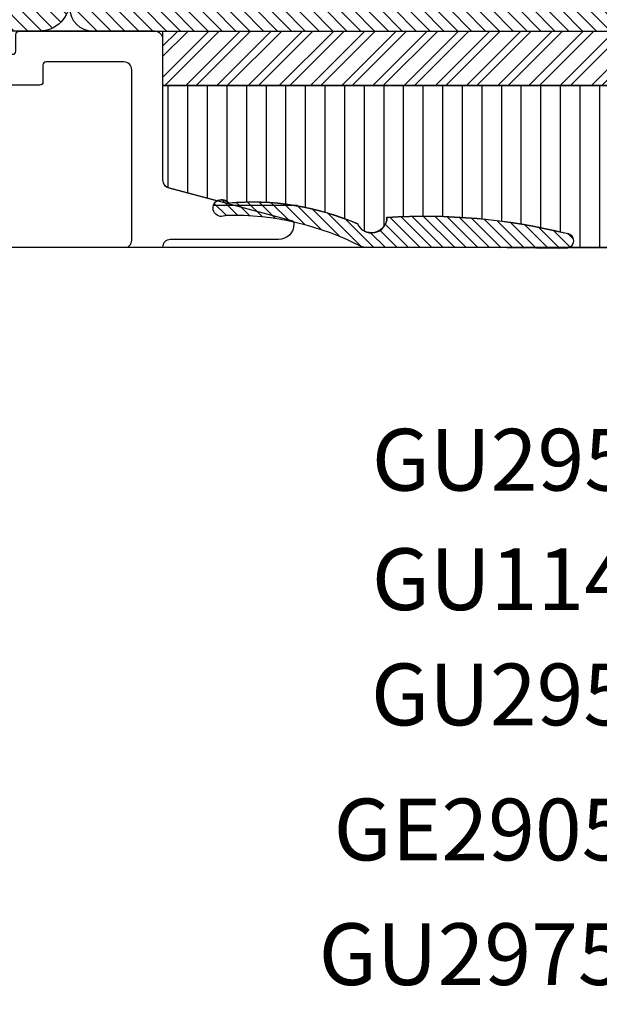
# Model space of a CAD drawing. Units: millimetres. Extents: x 540 to 5890, y 1342 to 2065.
# Drawn here: x 5640 to 5677, y 1601 to 1665 of the extents above; entities that cross this region are included whole.
import ezdxf
from ezdxf import colors
from ezdxf.entities.mleader import LeaderData, LeaderLine
from ezdxf.math import Vec2, Vec3

# ---------------------------------------------------------------- set-up
doc = ezdxf.new("R2010")
doc.units = ezdxf.units.MM
doc.layers.add('GUARNIZIONI', color=5, linetype='Continuous')
doc.layers.add('TESTO', color=8, linetype='Continuous')
doc.styles.get("Standard").update_dxf_attribs({"font": 'arial.ttf'})
pattern_1 = [(45, (0, 0), (-0.4490128060534577, 0.4490128060534577), [])]

# ---------------------------------------------------------------- blocks, each defined once
blk = doc.blocks.new('50x50x2')
h = blk.add_hatch()
h.set_pattern_fill('ANSI31', color=256, scale=0.2)
h.set_pattern_definition(pattern_1)
h.paths.add_polyline_path([(-48, 12.5, 0.4142135623730951), (-50, 10.5), (-50, -10.5, 0.4142135623730951), (-48, -12.5), (-2, -12.5, 0.4142135623730951), (0, -10.5), (0, 10.5, 0.4142135623730951), (-2, 12.5)])
h.paths.add_polyline_path([(-48, 10.5), (-2, 10.5), (-2, -10.5), (-48, -10.5)], flags=16)
blk.add_lwpolyline([(-48, -12.5), (-2, -12.5, 0.414213562373095), (0, -10.5), (0, 10.5, 0.414213562373095), (-2, 12.5), (-48, 12.5, 0.414213562373095), (-50, 10.5), (-50, -10.5, 0.414213562373095)], format="xyb", close=True)
blk.add_lwpolyline([(-48, -10.5), (-2, -10.5), (-2, 10.5), (-48, 10.5)], close=True)
blk = doc.blocks.new('A$C194e9989')
h = blk.add_hatch()
h.set_pattern_fill('ANSI31', color=8, scale=0.2)
h.set_pattern_definition(pattern_1)
h.paths.add_polyline_path([(88.49945325651674, 0.00104757828662061, 0.4142066305213102), (89.99941775619618, 1.50104757786653), (89.99941775619618, 15.00104757786698, 0.4142590070629106), (88.49918502312212, 16.50104755981209), (74.99999884684394, 16.50000032409412), (74.99999884684394, 15.00042608046988), (88.49941775619618, 15.00104757733743), (88.49941775619618, 1.501047577901565), (-1.15315606352695e-06, 1.500000324124812), (-1.153156062194682e-06, 3.240932074377589e-07)])
blk.add_lwpolyline([(88.499412143869, 1.501047577835152), (-1.153156063082861e-06, 1.500000324124812), (-1.153156063082861e-06, 3.240932073822478e-07), (88.49941775619618, 0.001047577866529537, 0.414213562373095), (89.99941775619618, 1.50104757786653), (89.99941775619618, 15.00104757786698, 0.414213562373095), (88.49941775619618, 16.50104757786698), (74.99999884684394, 16.50000032409412), (74.99999884684394, 15.00042608046988), (88.49941775619618, 15.00104757733743), (88.49941775619618, 1.50104757786653)], format="xyb")
blk = doc.blocks.new('P2986')
at = {"rotation": 180}
for name, p in [('50x50x2', (-205.5000117070436, 12.79999999999995)), ('A$C194e9989', (-65.49654617086529, 25.31778849634088))]:
    blk.add_blockref(name, p, dxfattribs=at)
blk = doc.blocks.new('A$C2138a512')
at = {"true_color": 0xc7c8ca}
h = blk.add_hatch(dxfattribs=at)
h.set_pattern_fill('ANSI32', color=9, scale=0.15)
h.set_pattern_definition([(45, (-136.8356036605383, 58.34181688146737), (-1.01027881362028, 1.01027881362028), []), (45, (-136.1620841605381, 58.34181688146737), (-1.01027881362028, 1.01027881362028), [])])
h.paths.add_polyline_path([(83, 13.99999985618865), (0, 13.99999985618865), (0, 10.49999985618865), (83, 10.49999985618865)])
h = blk.add_hatch()
h.set_pattern_fill('ANSI31', color=8, scale=0.4, angle=45)
h.set_pattern_definition([(90, (-5098.821238308105, -1650.438066849994), (-1.27, 0), [])])
edge = h.paths.add_edge_path()
edge.add_line((83, 10.4999998561882), (0, 10.49999985618865))
edge.add_line((0, 10.49999985618865), (0, 4.361037527264443))
edge.add_arc((0.5, 4.361037527264216), 0.5, 179.9999999999739, 260.0000000000474)
edge.add_line((0.4131759111669453, 3.868633650758056), (3.551442238072923, 3.025534247635051))
edge.add_arc((3.817717049410021, 2.542402716164133), 0.5516505704284562, 38.3783898013333, 118.86107170743651, ccw=False)
edge.add_arc((5.756524820073537, -14.35503316130144), 17.30561366181093, 66.65180994858798, 94.99358576216622, ccw=False)
edge.add_arc((13.52939770781177, 1.938408358988227), 0.9999999999998245, 203.8865018015613, 360.000000000013)
edge.add_arc((17.02747649453886, -36.07227313832823), 38.092680471649, 76.18396099212077, 93.76009666538818, ccw=False)
edge.add_arc((26.10747830045784, 0.4184010073108766), 0.5001685943081656, -56.774439031508905, 88.08291637306871, ccw=False)
edge.add_line((26.38153891385082, 4.547473508864641e-13), (56.61842616586273, 2.273736754432321e-13))
edge.add_arc((56.8925229350416, 0.4183773223514891), 0.5001685943080646, 91.94266667168807, 236.7694877227824, ccw=False)
edge.add_arc((65.97252474095876, -36.07224945336588), 38.09268047164807, 86.23990333461182, 103.81638473354451, ccw=False)
edge.add_arc((69.47060352768585, 1.938432043949888), 1, 180, 336.1134981984268)
edge.add_arc((77.24347641542317, -14.35500947633909), 17.30561366180991, 88.21288310637601, 113.34819005141051, ccw=False)
edge.add_arc((77.24305478572114, -14.35499631584457), 17.30561366180909, 85.00501297754619, 88.21148648628849, ccw=False)
edge.add_arc((79.1822841860876, 2.542402716166634), 0.5516505704284481, 60.700786739739726, 141.6216101986482, ccw=False)
edge.add_line((79.45224568895628, 3.023483934697651), (82.58682408883305, 3.868633650757829))
edge.add_arc((82.5, 4.361037527264216), 0.5000000000002073, 279.999999999948, 360)
edge.add_line((83, 4.361037527264216), (83, 10.4999998561882))
blk.add_lwpolyline([(0, 10.49999985618865), (83, 10.49999985618865), (83, 13.99999985618865), (0, 13.99999985618865)], close=True)
at = {"color": 8}
blk.add_lwpolyline([(83, 10.4999998561882), (0, 10.49999985618865), (0, 4.361037527264443, 0.3639702342663501), (0.4131759111669453, 3.868633650758056), (3.551442238072923, 3.025534247635051, -0.3663571684495122), (4.2501712008916, 2.884896159488562, -0.1242986001515372), (12.61504833145136, 1.533482170715615, 0.8106043382548362), (14.52939770781177, 1.938408358988454, -0.0768410630488407), (26.12421052973423, 0.9182896501461073, -0.7322737469558848), (26.38153891385082, 4.547473508864641e-13), (56.61842616586273, 2.273736754432321e-13, -0.7320690937648284), (56.87556750298063, 0.9182584442755797, -0.07684258046889644), (68.47060352768585, 1.938432043949888, 0.8106043382547622), (70.38495290404626, 1.533505855677049, -0.1101153195111764), (77.78316957057905, 2.942186698478054, -0.01399179297818078), (78.74983003460602, 2.884896159491291, -0.3685270348798025), (79.45224568895628, 3.023483934697651), (82.58682408883305, 3.868633650757829, 0.3639702342663498), (83, 4.361037527264216)], format="xyb", close=True, dxfattribs=at)
blk = doc.blocks.new('A$C0836c18b')
at = {"color": 1}
for points in [[(2.550550358393593, 0), (2.550550358393593, 2.273736754432321e-13, 0.414213562373095), (2.400550358393048, 0.1500000000000909), (0.3000000000001819, 0.1500000000000909, -0.4142135623726955), (0, 0.4500000000002728), (0, 0.4643203918665222, -0.3394346900008797), (0.04446678953718219, 0.5222748513388069), (2.439383384551547, 1.164170985836336, 0.33943468999952), (2.550550358393593, 1.309057134516934), (2.550550358393593, 4.050744042390306, -0.414213562373095), (2.70055035839323, 4.20074404239017), (5.340550358392647, 4.20074404239017, -0.414213562373095), (5.400550358393048, 4.140744042390224), (5.400550358393048, 3.81074404239007, 0.414213562373095), (5.460550358393448, 3.750744042390124), (6.090550358392647, 3.750744042390124, 0.414213562373095), (6.150550358393048, 3.81074404239007), (6.150550358393048, 4.140744042390224, -0.414213562373095), (6.210550358393448, 4.20074404239017), (6.990550358393193, 4.20074404239017, -0.414213562373095), (7.050550358393593, 4.140744042390224), (7.050550358393593, 3.81074404239007, 0.414213562373095), (7.110550358393084, 3.750744042390124), (7.740550358393193, 3.750744042390124, 0.414213562373095), (7.800550358393593, 3.81074404239007), (7.800550358393593, 4.140744042390224, -0.414213562373095), (7.860550358393084, 4.20074404239017), (10.50055035839341, 4.20074404239017, -0.414213562373095), (10.65055035839305, 4.050744042390306), (10.65055035839305, 1.309057134516934, 0.33943468999952), (10.76171733223509, 1.16417098583679), (13.15663392724946, 0.5222748513388069, -0.3394346899995199), (13.20110071678664, 0.4643203918665222), (13.20110071678664, 0.4500000000002728, -0.414213562372762), (12.90110071678646, 0.1500000000000909), (10.80055035839359, 0.1500000000000909, 0.4142135623729619), (10.65055035839305, 2.273736754432321e-13)], [(9.975833216074534, 0.0007440423901243776), (10.00661637546, 0.03152720171101464, 0.1989123676523858), (10.05055035839359, 0.1375932190003368), (10.05055035839359, 3.45074404239017, 0.414213562373095), (9.900550358393048, 3.600744042390261), (8.38555035839363, 3.600744042390261, 0.414213562373095), (8.32555035839323, 3.540744042390315), (8.32555035839323, 3.210744042390161, -0.414213562373095), (8.26555035839283, 3.150744042390215), (6.812682392748684, 3.150744042390215, -0.198912367379228), (6.706616375571684, 3.19467802521217), (6.600550358392866, 3.300744042390306), (6.494484341215866, 3.19467802521217, -0.198912367379228), (6.388418324037957, 3.150744042390215), (4.935550358393812, 3.150744042390215, -0.414213562373095), (4.875550358393411, 3.210744042390161), (4.875550358393411, 3.540744042390315, 0.414213562373095), (4.815550358393011, 3.600744042390261), (3.300550358393593, 3.600744042390261, 0.414213562373095), (3.150550358393048, 3.45074404239017), (3.150550358393048, 0.1375932190003368, 0.1989123676523858), (3.194484341326643, 0.03152720171078727), (3.225267500712107, 0.0007440423901243776)]]:
    blk.add_lwpolyline(points, format="xyb", dxfattribs=at)
blk = doc.blocks.new('A$Cbb6a7966')
h = blk.add_hatch()
h.set_pattern_fill('ANGLE', color=5)
h.set_pattern_definition([(0, (0, 0), (0, 6.985), [5.08, -1.905]), (90, (0, 0), (-6.985, 4.277078946022131e-16), [5.08, -1.905])])
h.paths.add_polyline_path([(3.623474756085852, 0.606059889284218, 0.07684182136479566), (0.1449974464669781, 0.3000160473333132, 1), (0.155103710132062, 8.510925195465147e-05), (2.420573175943899, 0.02453023295515777), (4.074889861719384, 0.0245302329551032, 0.09888773097423985), (4.097937869834162, 0.02913357852577825, -0.1252650330151265), (6.744529139970105, 0.6499931840505155, 2.288430560508123), (6.707242708161846, 0.8900062294342952, 0.1242986001515424), (4.19777956899402, 0.4845820328022881, -0.8106043382549435)])
at = {"layer": 'GUARNIZIONI'}
h = blk.add_hatch(dxfattribs=at)
h.set_pattern_fill('LINE', color=256, scale=0.05, angle=45)
h.set_pattern_definition([(45, (0, 0), (-0.1122532015133644, 0.1122532015133644), [])])
h.paths.add_polyline_path([(6.744529139970106, 0.6499931840505153, 2.288430560507922), (6.707242708161783, 0.8900062294342996, 0.1242986001515393), (4.19777956899402, 0.4845820328022873, -0.8106043382546223), (3.6234747560859, 0.6060598892842162, 0.07684182136479713), (0.1449974464669608, 0.3000160473333126, 1), (0.155103710132062, 8.510925195459595e-05), (2.4205731759439, 0.02453023295515777), (4.074889861719384, 0.0245302329551032, 0.09888773098247161), (4.097937869835935, 0.02913357852670018, -0.1252650330150344)])
for p in [(0.155103710118965, 8.510925181326456e-05), (4.074889861719384, 0.02453023295515777)]:
    blk.add_line(p, (2.4205731759439, 0.02453023295515777), dxfattribs=at)
for centre, radius, start, end in [((6.255336622407413, -4.281972566802324), 5.191684098542888, 85.00641423779481, 113.3481900512984), ((6.836978953606376, 0.7872581964370511), 0.1654951711285166, 236.0392086805651, 141.621610198645), ((2.874051120067634, -10.79714455991075), 11.42780414149467, 86.23990333458184, 103.8162117810159), ((3.923474756085852, 0.6060598892840972), 0.3, 180, 336.1134981986477), ((6.640882513876932, -4.859538623511298), 5.510506633843739, 88.92226525881335, 117.4821353249217), ((0.1500505782923938, 0.1500505782923938), 0.150050578292481, 91.92986846318537, 271.9298684633941), ((4.074889861719384, 0.0845302329551032), 0.06, 270, 292.5899546830084)]:
    blk.add_arc(centre, radius, start, end, dxfattribs=at)

msp = doc.modelspace()

# ---------------------------------------------------------------- linework, layer by layer
for p, q in [((5648.321216222147, 1664.438060736836), (5641.321216222147, 1664.438060736836)), ((5597.821198449876, 1650.438060736836), (5697.821114035365, 1650.438060736836))]:
    msp.add_line(p, q)

# ---------------------------------------------------------------- block references
at = {"color": 2, "xscale": -1, "rotation": 180}
msp.add_blockref('P2986', (5798.32121945977, 1689.738060736836), dxfattribs=at)
at = {"yscale": 3.333333333331312, "zscale": 3.333333333331312}
for name, p, xscale in [('A$C0836c18b', (5613.319387017742, 1650.435580595544), 3.333333333331312), ('A$Cbb6a7966', (5675.428868440433, 1650.356275578043), -3.333333333331312)]:
    msp.add_blockref(name, p, dxfattribs=dict(at, xscale=xscale))
at = {"color": 2}
msp.add_blockref('A$C2138a512', (5648.821221545705, 1650.420796335287), dxfattribs=at)

# ---------------------------------------------------------------- leaders
at = {"layer": 'TESTO'}
ml = msp.add_multileader_mtext('Standard', dxfattribs=at)
ml.set_content('{\\fCalibri|b0|i0|c0|p34;GU2955}', color=256)
ml.set_leader_properties()
ml.build(insert=Vec2(0, 0))
ml.multileader.update_dxf_attribs({"dogleg_length": 3.999999998400001, "arrow_head_size": 3.9999999984})
ctx = ml.context
ctx.base_point, ctx.arrow_head_size, ctx.landing_gap_size, ctx.plane_origin = Vec3(5660.038751199633, 1636.640047257863), 3.9999999984, 1.9999999992, Vec3(5655.625263466487, 4071.228791095317)
ctx.text_align_type = 2
notes = []
notes.append((ctx, [(0, (1, 1, 0), (5692.183366579449, 1636.640047257863), (-1, 0), 7.999999996800002, [(0, [(5727.82028870913, 1650.935580595536)], 0, [])])]))
ctx.mtext.insert, ctx.mtext.alignment, ctx.mtext.flow_direction = Vec3(5682.183366583448, 1638.669278027094), 3, 5
ml = msp.add_multileader_mtext('Standard', dxfattribs=at)
ml.set_content('{\\fCalibri|b0|i0|c0|p34;GU1147}', color=256)
ml.set_leader_properties()
ml.build(insert=Vec2(0, 0))
ml.multileader.update_dxf_attribs({"dogleg_length": 3.999999998400001, "arrow_head_size": 3.9999999984})
ctx = ml.context
ctx.base_point, ctx.arrow_head_size, ctx.landing_gap_size, ctx.plane_origin = Vec3(5659.96182812271, 1628.899815030999), 3.9999999984, 1.9999999992, Vec3(5655.057773947285, 4060.32915115235)
ctx.text_align_type = 2
notes.append((ctx, [(0, (1, 1, 0), (5692.183366579449, 1628.899815030999), (-1, 0), 7.999999996800002, [(0, [(5735.870140708802, 1647.188046559318)], 0, [])])]))
ctx.mtext.insert, ctx.mtext.alignment, ctx.mtext.flow_direction = Vec3(5682.183366583448, 1630.92904580023), 3, 5
ml = msp.add_multileader_mtext('Standard', dxfattribs=at)
ml.set_content('{\\fCalibri|b0|i0|c0|p34;GE2905S}', color=256)
ml.set_leader_properties()
ml.build(insert=Vec2(0, 0))
ml.multileader.update_dxf_attribs({"dogleg_length": 3.999999998400001, "arrow_head_size": 3.9999999984})
ctx = ml.context
ctx.base_point, ctx.arrow_head_size, ctx.landing_gap_size, ctx.plane_origin = Vec3(5657.898226819732, 1612.681161363116), 3.9999999984, 1.9999999992, Vec3(5297.078693643781, 1392.973861108458)
notes.append((ctx, [(1, (1, 1, 0), (5692.184290700265, 1612.681161363116), (-1, 0), 8.070679266747703, [(1, [(5775.764285307446, 1644.808275885671), (5713.753682658825, 1645.851331179148)], 0, [])])]))
ctx.mtext.insert, ctx.mtext.flow_direction = Vec3(5659.898226818932, 1614.710392132347), 5
ml = msp.add_multileader_mtext('Standard', dxfattribs=at)
ml.set_content('{\\fCalibri|b0|i0|c0|p34;GU2956}', color=256)
ml.set_leader_properties()
ml.build(insert=Vec2(0, 0))
ml.multileader.update_dxf_attribs({"dogleg_length": 3.999999998400001, "arrow_head_size": 3.9999999984})
ctx = ml.context
ctx.base_point, ctx.arrow_head_size, ctx.landing_gap_size, ctx.plane_origin = Vec3(5659.862126590242, 1621.432723664207), 3.9999999984, 1.9999999992, Vec3(5655.001149337893, 4054.360590341986)
ctx.text_align_type = 2
notes.append((ctx, [(0, (1, 1, 0), (5692.126741970058, 1621.432723664207), (-1, 0), 7.999999996800002, [(0, [(5736.320140708796, 1639.463046559318)], 0, [])])]))
ctx.mtext.insert, ctx.mtext.alignment, ctx.mtext.flow_direction = Vec3(5682.126741974057, 1623.461954433437), 3, 5
ml = msp.add_multileader_mtext('Standard', dxfattribs=at)
ml.set_content('{\\fCalibri|b0|i0|c0|p34;GU2975S}', color=256)
ml.set_leader_properties()
ml.build(insert=Vec2(0, 0))
ml.multileader.update_dxf_attribs({"dogleg_length": 3.999999998400001, "arrow_head_size": 3.9999999984})
ctx = ml.context
ctx.base_point, ctx.arrow_head_size, ctx.landing_gap_size, ctx.plane_origin = Vec3(5656.932072973578, 1604.605899862059), 3.9999999984, 1.9999999992, Vec3(5297.078693643781, 1384.8985996074)
notes.append((ctx, [(1, (1, 1, 0), (5692.184290700265, 1604.605899862059), (-1, 0), 8.070679266747703, [(1, [(5775.764285307446, 1633.210222186228), (5713.753682658825, 1632.901550045003)], 0, [])])]))
ctx.mtext.insert, ctx.mtext.width, ctx.mtext.flow_direction = Vec3(5658.932072972778, 1606.635130631289), 14.17443042873934, 5
for ctx, leaders in notes:
    for number, flags, end, landing, length, lines in leaders:
        leader = LeaderData()
        leader.index, (leader.has_last_leader_line, leader.has_dogleg_vector, leader.attachment_direction) = number, flags
        leader.last_leader_point, leader.dogleg_vector, leader.dogleg_length = Vec3(end), Vec3(landing), length
        for number, points, colour, breaks in lines:
            line = LeaderLine()
            line.index, line.vertices, line.color, line.breaks = number, Vec3.list(points), colors.encode_raw_color(colour), breaks
            leader.lines.append(line)
        ctx.leaders.append(leader)

doc.saveas('drawing.dxf')
